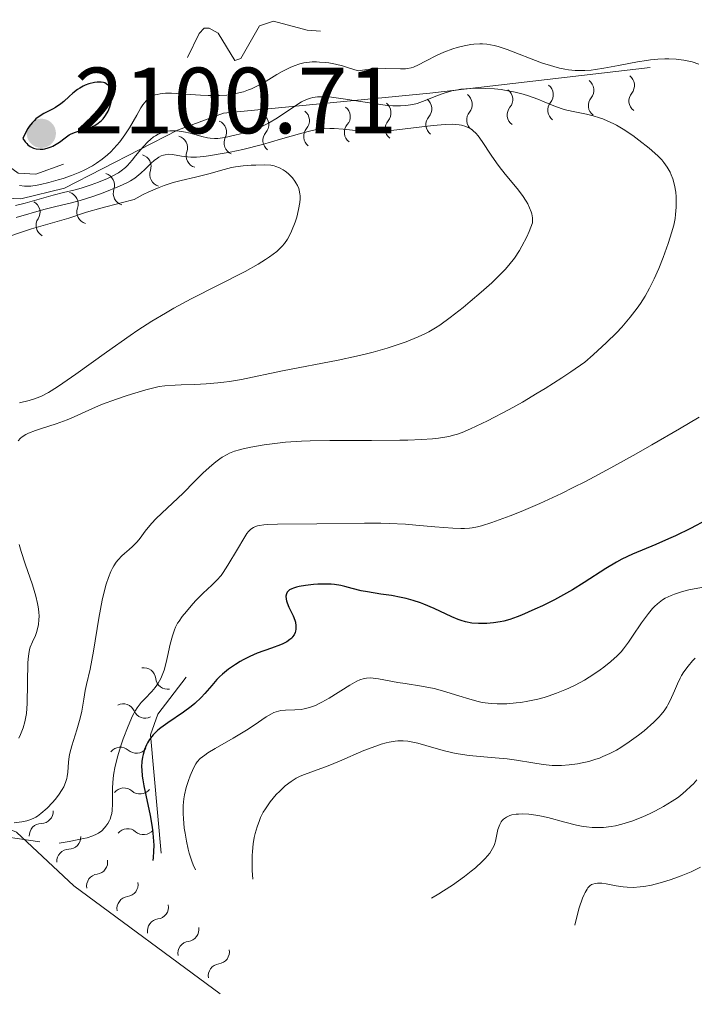
# Model space of a CAD drawing. Units: metres. Extents: x 680990 to 685523, y 4753559 to 4756648.
# Drawn here: x 683474 to 683546, y 4754540 to 4754645 of the extents above; entities that cross this region are included whole.
import ezdxf

# ---------------------------------------------------------------- set-up
doc = ezdxf.new("R2010")
doc.units = ezdxf.units.M
doc.header["$MEASUREMENT"] = 0
doc.linetypes.add('DGN Style 5', pattern=[38.32612, 16.42548, -21.90064])
for name, color, linetype, lineweight in [('Carátula', 7, 'Continuous', 0), ('Elementos auxiliares', 7, 'Continuous', 0), ('Relieve y altimetría', 7, 'Continuous', 0), ('Textos de rotulación', 7, 'Continuous', 0)]:
    doc.layers.add(name, color=color, linetype=linetype, lineweight=lineweight)
doc.styles.add('Style-arial', font='arial.shx', dxfattribs={"bigfont": 'arialbig.shx'})

# ---------------------------------------------------------------- blocks, each defined once
blk = doc.blocks.new('5PATER')
at = {"layer": 'Relieve y altimetría', "linetype": 'Continuous', "lineweight": 0}
h = blk.add_hatch(color=250, dxfattribs=at)
edge = h.paths.add_edge_path()
edge.add_ellipse((0, 0), major_axis=(-1.095731440941059, -1.11071069844127), ratio=0.9994222409660319, start_angle=0, end_angle=360)

msp = doc.modelspace()

# ---------------------------------------------------------------- linework, layer by layer
at = {"layer": 'Carátula', "color": 7, "linetype": 'Continuous', "lineweight": 0}
msp.add_3dface([(681069.8200000003, 4753559.310000001), (685523.2199999988, 4753678.689999999), (685443.6400000006, 4756647.640000001), (680990.2399999984, 4756528.26)], dxfattribs=at)
at = {"layer": 'Elementos auxiliares', "color": 250, "linetype": 'Continuous', "lineweight": 0}
msp.add_3dface([(681942.9200000018, 4753976.49), (685343.9699999988, 4754067.66), (685281.3399999999, 4756381.07), (681881.4499999993, 4756289.9)], dxfattribs=at)
at = {"layer": 'Relieve y altimetría', "color": 27, "linetype": 'DGN Style 5', "lineweight": 0, "elevation": 2097.5, "flags": 128}
for points in [[(683441.5599999987, 4754716.1), (683444.9400000013, 4754714.75), (683447.5, 4754714.73), (683449.6600000001, 4754714.23), (683451.8999999985, 4754712.4), (683450.1799999997, 4754705.609999999), (683450.4299999997, 4754704.65), (683451.75, 4754704.15), (683453.5399999991, 4754705.1), (683454.870000001, 4754704.83), (683456.3500000015, 4754701.24), (683458.2300000004, 4754699.6), (683460.0899999999, 4754695.060000001), (683459.8000000007, 4754690.4), (683458.6799999997, 4754686.859999999), (683457.7600000016, 4754685.890000001), (683455.6499999985, 4754684.640000001), (683453.6799999997, 4754682.970000001), (683452.4800000004, 4754680.619999999), (683452.4899999984, 4754679.529999999), (683452.9100000001, 4754678.869999999), (683455.2100000009, 4754677.23), (683456.8900000006, 4754676.710000001), (683458.2399999984, 4754677.49), (683459.9100000001, 4754679.630000001), (683460.629999999, 4754683.58), (683463.3299999982, 4754684.49), (683465.6600000001, 4754686.040000001), (683468.9600000009, 4754687.619999999), (683471.6499999985, 4754690.699999999), (683474.629999999, 4754692.529999999), (683476.75, 4754692.65), (683479.6499999985, 4754691.16), (683480.6900000013, 4754689.66), (683481.2199999988, 4754686.59), (683483.3299999982, 4754681.619999999), (683483.5700000003, 4754680.34), (683483.4200000018, 4754677.68), (683481.7300000004, 4754673.76), (683477.9499999993, 4754667.68), (683475.8599999994, 4754665.699999999), (683474.6400000006, 4754664.99), (683473.4800000004, 4754664.699999999), (683466.7600000016, 4754664.4), (683463.5, 4754663.810000001), (683460.5799999982, 4754662.880000001), (683456.6700000018, 4754661.09), (683454.6000000015, 4754660.67), (683453.2899999991, 4754659.640000001), (683451.8000000007, 4754656.83), (683450.8900000006, 4754652.890000001), (683449.3500000015, 4754649.65), (683448.7399999984, 4754645.800000001), (683447.5300000012, 4754642.630000001), (683447.3900000006, 4754634.23), (683447.0899999999, 4754632.040000001), (683447.5500000007, 4754630.710000001), (683448.5199999996, 4754630.970000001), (683450.3200000003, 4754632.34), (683452.2300000004, 4754632.25), (683453.1700000018, 4754632.59), (683456.3000000007, 4754637.43), (683457.9200000018, 4754638.630000001), (683459.0399999991, 4754640.550000001), (683461.5899999999, 4754643.09), (683464.7199999988, 4754648.98), (683465.6799999997, 4754649.93), (683466.6700000018, 4754650.210000001), (683467.9499999993, 4754649.83), (683470.7199999988, 4754647.640000001), (683472.0799999982, 4754647.040000001), (683477.1000000015, 4754646.98), (683478.7199999988, 4754646.66), (683478.3999999985, 4754645.41), (683476.1799999997, 4754643.550000001), (683473.5500000007, 4754642.82), (683471.6700000018, 4754643.6), (683471.1499999985, 4754643.550000001), (683470.0300000012, 4754642.59), (683469.5500000007, 4754641.6), (683469.5500000007, 4754639.529999999), (683468.5300000012, 4754636.68), (683468.8299999982, 4754634.460000001), (683471.1000000015, 4754630.57), (683473.7300000004, 4754628.609999999), (683475.6499999985, 4754628.52), (683479.5, 4754629.91), (683482.129999999, 4754630.09), (683483.1700000018, 4754630.59), (683485.7899999991, 4754635.52), (683485.8500000015, 4754637.880000001), (683486.5899999999, 4754640.57), (683487.620000001, 4754641.890000001), (683488.9200000018, 4754641.779999999), (683491.620000001, 4754640.560000001), (683493.0500000007, 4754643.52), (683493.6000000015, 4754644.07), (683494.1400000006, 4754644.09), (683495.0700000003, 4754643.540000001), (683496.8599999994, 4754640.640000001), (683497.5, 4754640.859999999)], [(683497.5, 4754640.859999999), (683499.4899999984, 4754644.32), (683501, 4754644.83), (683504.5700000003, 4754643.880000001), (683506.0199999996, 4754643.76)]]:
    msp.add_lwpolyline(points, dxfattribs=at)
at = {"layer": 'Relieve y altimetría', "color": 36, "linetype": 'Continuous', "lineweight": 0, "flags": 128}
for points, elevation in [([(683515.2800000012, 4754639.77), (683515.6799999997, 4754639.85), (683515.9299999997, 4754639.92), (683516.4600000009, 4754640.16), (683517.2199999988, 4754640.560000001), (683518.4699999988, 4754641.210000001), (683519.1600000001, 4754641.52), (683520.120000001, 4754641.880000001), (683520.6000000015, 4754642.029999999), (683521.3200000003, 4754642.210000001), (683522.0399999991, 4754642.34), (683522.379999999, 4754642.380000001), (683522.9899999984, 4754642.41), (683523.2899999991, 4754642.4), (683523.7600000016, 4754642.359999999), (683524.5199999996, 4754642.220000001), (683524.9499999993, 4754642.109999999), (683525.9100000001, 4754641.800000001), (683529.6000000015, 4754640.4), (683530.8900000006, 4754639.98), (683531.5, 4754639.82), (683532.0899999999, 4754639.699999999), (683532.4699999988, 4754639.640000001), (683533.1900000013, 4754639.57), (683533.5399999991, 4754639.560000001), (683534.2199999988, 4754639.57), (683534.8900000006, 4754639.619999999), (683535.3399999999, 4754639.67), (683536.2300000004, 4754639.810000001), (683537.8000000007, 4754640.1), (683539.8399999999, 4754640.49), (683540.7800000012, 4754640.640000001), (683541.2199999988, 4754640.699999999), (683542.0100000016, 4754640.779999999), (683542.7300000004, 4754640.810000001), (683543.1700000018, 4754640.810000001), (683543.9699999988, 4754640.76), (683544.7800000012, 4754640.66), (683545.3000000007, 4754640.560000001), (683545.6499999985, 4754640.48), (683546.370000001, 4754640.26)], 2095), ([(683473.879999999, 4754627.310000001), (683474.4400000013, 4754627.25), (683474.6999999993, 4754627.24), (683475.1000000015, 4754627.25), (683475.7600000016, 4754627.33), (683476.129999999, 4754627.41), (683477.0199999996, 4754627.619999999), (683478.0100000016, 4754627.9), (683478.5599999987, 4754628.07), (683479.4400000013, 4754628.369999999), (683480.3399999999, 4754628.74), (683480.7899999991, 4754628.939999999), (683481.6700000018, 4754629.41), (683482.1000000015, 4754629.67), (683482.7100000009, 4754630.1), (683483.2800000012, 4754630.57), (683483.629999999, 4754630.9), (683484.2800000012, 4754631.609999999), (683484.5799999982, 4754631.970000001), (683485.129999999, 4754632.720000001), (683485.6099999994, 4754633.449999999), (683486.4100000001, 4754634.82), (683486.8500000015, 4754635.58), (683487.0599999987, 4754635.91), (683487.3999999985, 4754636.34), (683487.6600000001, 4754636.57), (683487.8000000007, 4754636.68), (683488.0300000012, 4754636.82), (683488.379999999, 4754636.960000001), (683488.5700000003, 4754637.02), (683488.8900000006, 4754637.09), (683489.4499999993, 4754637.15), (683490.1000000015, 4754637.15), (683491.6499999985, 4754637.060000001), (683493.2100000009, 4754636.939999999), (683494.0100000016, 4754636.91), (683495.2300000004, 4754636.9), (683496.0199999996, 4754636.949999999), (683496.4100000001, 4754637), (683496.9800000004, 4754637.1), (683497.7899999991, 4754637.310000001), (683498.3099999987, 4754637.5), (683498.6400000006, 4754637.630000001), (683499.2800000012, 4754637.939999999), (683500.1999999993, 4754638.439999999), (683501.3599999994, 4754639.130000001), (683501.9200000018, 4754639.449999999), (683502.7600000016, 4754639.880000001), (683503.1799999997, 4754640.060000001), (683503.8099999987, 4754640.27), (683504.2399999984, 4754640.369999999), (683504.5300000012, 4754640.42), (683505.120000001, 4754640.48), (683505.5799999982, 4754640.49), (683505.8999999985, 4754640.470000001), (683506.5599999987, 4754640.41), (683506.8999999985, 4754640.369999999), (683507.6099999994, 4754640.23), (683508.370000001, 4754640.050000001), (683508.8999999985, 4754639.9), (683510.0399999991, 4754639.540000001), (683510.7199999988, 4754639.640000001), (683511.9400000013, 4754639.75), (683512.9800000004, 4754639.779999999), (683514.5300000012, 4754639.75), (683515.0599999987, 4754639.76), (683515.2800000012, 4754639.77)], 2095), ([(683481.5500000007, 4754627.380000001), (683482.3200000003, 4754627.67), (683483.2899999991, 4754628.07), (683483.7199999988, 4754628.27), (683484.4400000013, 4754628.65), (683484.75, 4754628.859999999), (683485.1999999993, 4754629.220000001), (683485.4299999997, 4754629.449999999), (683485.9100000001, 4754630), (683486.2699999996, 4754630.460000001), (683486.8200000003, 4754631.130000001), (683487.1099999994, 4754631.48), (683487.5899999999, 4754631.970000001), (683487.8500000015, 4754632.199999999), (683488.1999999993, 4754632.48), (683488.3900000006, 4754632.609999999), (683488.6799999997, 4754632.779999999), (683489.129999999, 4754632.970000001), (683489.6000000015, 4754633.09), (683489.9299999997, 4754633.130000001), (683490.1499999985, 4754633.15), (683490.6000000015, 4754633.140000001), (683490.9400000013, 4754633.109999999), (683491.6000000015, 4754633), (683492.2300000004, 4754632.85), (683493.3299999982, 4754632.540000001), (683493.9600000009, 4754632.390000001), (683494.2199999988, 4754632.34), (683494.7100000009, 4754632.300000001), (683495.0399999991, 4754632.32), (683495.8099999987, 4754632.439999999), (683496.8599999994, 4754632.66), (683497.4699999988, 4754632.810000001), (683498.4600000009, 4754633.109999999), (683499.4699999988, 4754633.49), (683499.9699999988, 4754633.720000001), (683500.4600000009, 4754633.960000001), (683501.3999999985, 4754634.51), (683503.6999999993, 4754636.040000001), (683503.9899999984, 4754636.220000001), (683504.5, 4754636.470000001), (683504.9299999997, 4754636.630000001), (683505.1900000013, 4754636.689999999), (683505.6999999993, 4754636.75), (683506.25, 4754636.77), (683506.5799999982, 4754636.76), (683507.1799999997, 4754636.720000001), (683508.4100000001, 4754636.560000001), (683511.9600000009, 4754636), (683513.1700000018, 4754635.85), (683513.7199999988, 4754635.810000001), (683514.2300000004, 4754635.790000001), (683514.5399999991, 4754635.790000001), (683515.1099999994, 4754635.83), (683515.870000001, 4754635.939999999), (683516.3200000003, 4754636.060000001), (683516.6099999994, 4754636.15), (683517.1700000018, 4754636.359999999), (683518.4800000004, 4754636.9), (683519.2100000009, 4754637.16), (683520.0300000012, 4754637.390000001), (683520.4899999984, 4754637.48), (683520.9699999988, 4754637.560000001), (683522.0100000016, 4754637.65), (683523.1099999994, 4754637.67), (683523.6000000015, 4754637.66), (683524.5799999982, 4754637.6), (683525.2899999991, 4754637.529999999), (683525.8000000007, 4754637.449999999), (683526.7600000016, 4754637.27), (683527.6400000006, 4754637.040000001), (683528.1900000013, 4754636.869999999), (683529.1900000013, 4754636.5), (683529.870000001, 4754636.220000001), (683530.7399999984, 4754635.859999999), (683531.1900000013, 4754635.689999999), (683531.8999999985, 4754635.449999999), (683532.2899999991, 4754635.35), (683533.1400000006, 4754635.17), (683534.3999999985, 4754634.9), (683535.0799999982, 4754634.74), (683535.7800000012, 4754634.52), (683536.129999999, 4754634.4), (683536.6700000018, 4754634.18), (683537.2199999988, 4754633.92), (683537.5799999982, 4754633.73), (683538.3000000007, 4754633.310000001), (683539.3299999982, 4754632.619999999), (683539.9800000004, 4754632.15), (683541.0799999982, 4754631.279999999), (683541.9800000004, 4754630.48), (683542.4100000001, 4754630.040000001), (683542.6400000006, 4754629.77), (683543, 4754629.26), (683543.3000000007, 4754628.73), (683543.4299999997, 4754628.449999999), (683543.5899999999, 4754628.02), (683543.7800000012, 4754627.34), (683543.8999999985, 4754626.609999999), (683543.9400000013, 4754626.1), (683543.9600000009, 4754625.74)], 2090), ([(683473.5300000012, 4754623.9), (683476.5, 4754624.75), (683477.7800000012, 4754625.07), (683479.4499999993, 4754625.460000001), (683480.3500000015, 4754625.710000001), (683481.8099999987, 4754626.18), (683482.8000000007, 4754626.540000001), (683484.5500000007, 4754627.23), (683485.3999999985, 4754627.619999999), (683485.7399999984, 4754627.810000001), (683486.1999999993, 4754628.1), (683486.4100000001, 4754628.25), (683486.8399999999, 4754628.619999999), (683487.2899999991, 4754629.050000001), (683487.9299999997, 4754629.67), (683488.2600000016, 4754629.960000001), (683488.6000000015, 4754630.220000001), (683488.7699999996, 4754630.33), (683489.0199999996, 4754630.460000001), (683489.2600000016, 4754630.550000001), (683489.4299999997, 4754630.59), (683489.75, 4754630.630000001), (683490.2300000004, 4754630.609999999), (683491.1700000018, 4754630.439999999), (683491.8099999987, 4754630.35), (683492.1700000018, 4754630.33), (683492.7899999991, 4754630.34), (683493.5700000003, 4754630.4), (683494.0399999991, 4754630.460000001), (683495.5300000012, 4754630.710000001), (683496.379999999, 4754630.869999999), (683497.7300000004, 4754631.16), (683499.8000000007, 4754631.67), (683501.7300000004, 4754632.23), (683504.0100000016, 4754632.890000001), (683504.9800000004, 4754633.140000001), (683505.4299999997, 4754633.23), (683506.2399999984, 4754633.34), (683506.9899999984, 4754633.380000001), (683507.4699999988, 4754633.369999999), (683508.4400000013, 4754633.300000001), (683510.0799999982, 4754633.130000001), (683511.0700000003, 4754633.08), (683512.2100000009, 4754633.09), (683512.8500000015, 4754633.119999999), (683513.5399999991, 4754633.17), (683515.0300000012, 4754633.34), (683518.0300000012, 4754633.710000001), (683519.3200000003, 4754633.82), (683520.0399999991, 4754633.83), (683520.3599999994, 4754633.82), (683520.7899999991, 4754633.779999999), (683521.0500000007, 4754633.74), (683521.5100000016, 4754633.609999999), (683521.8999999985, 4754633.42), (683522.1400000006, 4754633.27), (683522.2899999991, 4754633.15), (683522.5799999982, 4754632.880000001), (683522.8099999987, 4754632.609999999), (683523.2699999996, 4754632), (683524.2199999988, 4754630.529999999), (683524.7800000012, 4754629.74), (683525.0799999982, 4754629.33), (683525.7199999988, 4754628.529999999), (683527, 4754626.98), (683527.5500000007, 4754626.25), (683527.9499999993, 4754625.65), (683528.120000001, 4754625.359999999), (683528.3200000003, 4754624.93), (683528.4800000004, 4754624.51), (683528.5399999991, 4754624.300000001), (683528.6099999994, 4754623.869999999), (683528.629999999, 4754623.65), (683528.629999999, 4754623.32), (683528.2600000016, 4754622.4), (683528.0100000016, 4754621.84), (683527.4899999984, 4754620.84), (683527.2300000004, 4754620.390000001), (683526.6900000013, 4754619.560000001), (683526.1099999994, 4754618.82), (683525.7100000009, 4754618.359999999), (683524.8299999982, 4754617.460000001), (683524.2899999991, 4754616.939999999), (683523.1499999985, 4754615.92), (683521.9899999984, 4754614.93), (683521.2300000004, 4754614.310000001), (683519.8500000015, 4754613.24), (683518.75, 4754612.43), (683518.2699999996, 4754612.119999999), (683517.5700000003, 4754611.710000001), (683517.2100000009, 4754611.52), (683516.4200000018, 4754611.16), (683515.1600000001, 4754610.65)], 2085), ([(683481.0500000007, 4754624.449999999), (683482.5700000003, 4754624.9), (683484.7399999984, 4754625.470000001), (683486.1400000006, 4754625.82), (683487.0899999999, 4754626.34), (683487.6799999997, 4754626.630000001), (683488.7899999991, 4754627.109999999), (683489.3099999987, 4754627.300000001), (683490.2699999996, 4754627.609999999), (683491.1499999985, 4754627.84), (683492.6600000001, 4754628.189999999), (683494.0799999982, 4754628.560000001), (683495.7100000009, 4754629.029999999), (683496.5100000016, 4754629.220000001), (683496.9299999997, 4754629.290000001), (683497.7699999996, 4754629.4), (683498.5899999999, 4754629.470000001), (683499.1000000015, 4754629.49), (683499.9800000004, 4754629.5), (683500.6999999993, 4754629.460000001), (683501.0500000007, 4754629.4), (683501.25, 4754629.34), (683501.629999999, 4754629.18), (683502.0300000012, 4754628.960000001), (683502.2399999984, 4754628.82), (683502.5500000007, 4754628.57), (683502.870000001, 4754628.27), (683503.0199999996, 4754628.109999999), (683503.2699999996, 4754627.779999999), (683503.3900000006, 4754627.6), (683503.5500000007, 4754627.310000001), (683503.6799999997, 4754626.98), (683503.7300000004, 4754626.800000001), (683503.8000000007, 4754626.41), (683503.8200000003, 4754626.210000001), (683503.8200000003, 4754625.869999999), (683503.8000000007, 4754625.51), (683503.6700000018, 4754624.74), (683503.4699999988, 4754623.939999999), (683503.3000000007, 4754623.41), (683502.9200000018, 4754622.449999999), (683502.629999999, 4754621.85), (683502.4800000004, 4754621.59), (683502.1499999985, 4754621.119999999), (683501.9100000001, 4754620.84), (683501.7300000004, 4754620.65), (683501.3299999982, 4754620.279999999), (683500.5799999982, 4754619.710000001), (683500.1400000006, 4754619.41), (683499.370000001, 4754618.92), (683497.9600000009, 4754618.130000001), (683492.1999999993, 4754615.220000001), (683490.370000001, 4754614.24), (683489.4499999993, 4754613.710000001), (683488.0199999996, 4754612.84), (683486.5100000016, 4754611.869999999), (683485.7100000009, 4754611.33), (683483.1700000018, 4754609.540000001), (683479.8900000006, 4754607.18), (683478.5300000012, 4754606.220000001), (683477.9499999993, 4754605.83), (683477, 4754605.24), (683476.2300000004, 4754604.84), (683475.7800000012, 4754604.66), (683475.4899999984, 4754604.560000001), (683474.9200000018, 4754604.390000001), (683473.8900000006, 4754604.140000001)], 2080), ([(683473.4800000004, 4754625.189999999), (683474.4899999984, 4754625.439999999), (683477.4699999988, 4754626.290000001), (683478.5799999982, 4754626.560000001), (683479.8200000003, 4754626.84), (683480.4600000009, 4754627.02), (683481.5500000007, 4754627.380000001)], 2090), ([(683543.9600000009, 4754625.74), (683543.9499999993, 4754625.01), (683543.8900000006, 4754624.23), (683543.8299999982, 4754623.800000001), (683543.6900000013, 4754623.08), (683543.4699999988, 4754622.26), (683543.3299999982, 4754621.790000001), (683543.1099999994, 4754621.109999999), (683542.5599999987, 4754619.619999999), (683542.0899999999, 4754618.470000001), (683541.6000000015, 4754617.359999999), (683541.3500000015, 4754616.84), (683541.1099999994, 4754616.369999999), (683540.629999999, 4754615.5), (683540.1400000006, 4754614.720000001), (683539.7899999991, 4754614.23), (683539.0500000007, 4754613.26), (683538.1600000001, 4754612.210000001), (683537.6000000015, 4754611.609999999), (683536.5300000012, 4754610.550000001), (683535.0899999999, 4754609.24), (683534.1999999993, 4754608.470000001), (683532.7199999988, 4754607.439999999), (683531.7699999996, 4754606.810000001), (683529.9800000004, 4754605.67), (683529.129999999, 4754605.15), (683527.5500000007, 4754604.220000001), (683526.129999999, 4754603.43), (683523.8099999987, 4754602.220000001), (683522, 4754601.35), (683521.129999999, 4754600.98), (683520.6400000006, 4754600.810000001), (683520.3200000003, 4754600.720000001), (683519.6900000013, 4754600.560000001), (683518.6000000015, 4754600.380000001), (683517.9400000013, 4754600.300000001), (683516.7699999996, 4754600.210000001), (683515.3299999982, 4754600.15), (683514.4800000004, 4754600.140000001), (683511.4600000009, 4754600.130000001), (683507, 4754600.130000001), (683504.9100000001, 4754600.09), (683503.9699999988, 4754600.050000001), (683502.2800000012, 4754599.93), (683500.8399999999, 4754599.779999999), (683500, 4754599.66), (683498.5599999987, 4754599.41), (683497.75, 4754599.23), (683497.370000001, 4754599.130000001), (683496.8299999982, 4754598.970000001), (683496.3099999987, 4754598.75), (683496.0500000007, 4754598.630000001), (683495.5300000012, 4754598.33), (683495.2600000016, 4754598.15), (683494.8500000015, 4754597.85), (683494.4100000001, 4754597.49), (683493.5, 4754596.66), (683492.5599999987, 4754595.75), (683491.3500000015, 4754594.52), (683490.7800000012, 4754593.960000001), (683489.6600000001, 4754592.91), (683488.4699999988, 4754591.800000001), (683487.9699999988, 4754591.27), (683487.3099999987, 4754590.439999999), (683486.75, 4754589.689999999), (683486.4499999993, 4754589.33), (683485.9600000009, 4754588.82), (683485.6000000015, 4754588.51), (683485.0799999982, 4754588.07), (683484.8099999987, 4754587.82), (683484.4100000001, 4754587.390000001), (683484.2100000009, 4754587.130000001), (683483.9499999993, 4754586.74), (683483.8299999982, 4754586.52), (683483.6400000006, 4754586.15), (683483.379999999, 4754585.52), (683483.1400000006, 4754584.790000001), (683483, 4754584.25), (683482.7199999988, 4754583.08), (683482.370000001, 4754581.189999999), (683481.7800000012, 4754577.640000001), (683481.4200000018, 4754575.75), (683481.0300000012, 4754574.1), (683480.8900000006, 4754573.460000001), (683480.7399999984, 4754572.550000001), (683480.5500000007, 4754571.26), (683480.379999999, 4754570.52), (683480.0199999996, 4754569.279999999), (683479.4800000004, 4754567.560000001), (683479.2699999996, 4754566.779999999), (683479.1999999993, 4754566.43), (683479.1099999994, 4754565.810000001), (683479.0399999991, 4754564.76), (683478.9800000004, 4754564.310000001), (683478.9400000013, 4754564.08), (683478.8000000007, 4754563.640000001), (683478.6099999994, 4754563.199999999), (683478.4499999993, 4754562.91), (683478.0500000007, 4754562.300000001), (683477.6799999997, 4754561.83), (683477.3999999985, 4754561.51)], 2090), ([(683471.370000001, 4754621.41), (683473.9800000004, 4754622.300000001), (683475.1799999997, 4754622.68), (683479.1600000001, 4754623.83), (683481.0500000007, 4754624.449999999)], 2080), ([(683515.1600000001, 4754610.65), (683514.4100000001, 4754610.380000001), (683513.120000001, 4754609.960000001), (683511.6099999994, 4754609.540000001), (683510.7600000016, 4754609.33), (683509.8500000015, 4754609.119999999), (683507.8900000006, 4754608.699999999), (683501.9600000009, 4754607.529999999), (683497.5599999987, 4754606.619999999), (683496.3099999987, 4754606.41), (683495.6799999997, 4754606.32), (683495.0500000007, 4754606.26), (683493.7899999991, 4754606.16), (683492.5799999982, 4754606.1), (683491.129999999, 4754606.050000001), (683490.5100000016, 4754606.029999999), (683489.4100000001, 4754605.949999999), (683488.7899999991, 4754605.859999999), (683488.370000001, 4754605.77), (683487.379999999, 4754605.51), (683485.370000001, 4754604.91), (683484.2399999984, 4754604.529999999), (683482.629999999, 4754603.939999999), (683481.2800000012, 4754603.35), (683479.7399999984, 4754602.630000001), (683478.9899999984, 4754602.310000001), (683477.7899999991, 4754601.890000001), (683476.25, 4754601.41), (683475.5799999982, 4754601.189999999), (683474.8500000015, 4754600.9), (683474.5500000007, 4754600.75), (683474.1799999997, 4754600.51), (683474.0100000016, 4754600.380000001), (683473.7300000004, 4754600.1)], 2085), ([(683546.3999999985, 4754602.619999999), (683544.3000000007, 4754601.359999999), (683541.370000001, 4754599.66)], 2095), ([(683541.370000001, 4754599.66), (683539.6700000018, 4754598.689999999), (683536.9800000004, 4754597.199999999), (683534.2699999996, 4754595.76), (683532.9699999988, 4754595.09), (683531.7199999988, 4754594.48), (683529.4200000018, 4754593.41), (683527.4100000001, 4754592.550000001), (683526.2300000004, 4754592.08), (683524.2899999991, 4754591.369999999), (683523.1999999993, 4754591.029999999), (683522.75, 4754590.91), (683522.1900000013, 4754590.800000001), (683521.9200000018, 4754590.76), (683521.370000001, 4754590.720000001), (683520.9899999984, 4754590.720000001), (683520.120000001, 4754590.76), (683518.2199999988, 4754590.92), (683516.1700000018, 4754591.1), (683515.0599999987, 4754591.18), (683513.3299999982, 4754591.27), (683512.4499999993, 4754591.290000001), (683510.6900000013, 4754591.300000001), (683505.6000000015, 4754591.220000001), (683501.4299999997, 4754591.199999999), (683500.3999999985, 4754591.17), (683499.9699999988, 4754591.130000001), (683499.4899999984, 4754591.060000001), (683499.2800000012, 4754591.01), (683499.0100000016, 4754590.91), (683498.8500000015, 4754590.84), (683498.5700000003, 4754590.65), (683498.3099999987, 4754590.4), (683498.1499999985, 4754590.189999999), (683497.8200000003, 4754589.68), (683497.1400000006, 4754588.529999999), (683496.120000001, 4754586.810000001), (683495.629999999, 4754586.060000001), (683495.3900000006, 4754585.74), (683494.9400000013, 4754585.210000001), (683494.4899999984, 4754584.77), (683493.879999999, 4754584.210000001), (683493.5500000007, 4754583.91), (683492.75, 4754583.09), (683492.379999999, 4754582.689999999), (683491.6900000013, 4754581.890000001), (683491.25, 4754581.34), (683490.9100000001, 4754580.859999999), (683490.7600000016, 4754580.640000001), (683490.5300000012, 4754580.210000001), (683490.4100000001, 4754579.92), (683490.1999999993, 4754579.279999999), (683489.9800000004, 4754578.4), (683489.6900000013, 4754577.09), (683489.5399999991, 4754576.439999999), (683489.3099999987, 4754575.640000001), (683489.1799999997, 4754575.26), (683488.9600000009, 4754574.74), (683488.6999999993, 4754574.25), (683488.5399999991, 4754574.02), (683488.379999999, 4754573.790000001), (683488.0199999996, 4754573.369999999), (683487.25, 4754572.57), (683486.879999999, 4754572.18), (683486.4600000009, 4754571.630000001), (683486.2600000016, 4754571.32), (683485.9600000009, 4754570.76), (683485.4699999988, 4754569.65), (683484.9600000009, 4754568.32), (683484.6999999993, 4754567.57), (683484.3399999999, 4754566.390000001), (683484.0599999987, 4754565.210000001), (683483.9600000009, 4754564.640000001), (683483.8900000006, 4754564.1), (683483.8299999982, 4754563.09), (683483.8299999982, 4754561.369999999), (683483.7899999991, 4754560.66), (683483.7300000004, 4754560.34), (683483.6799999997, 4754560.130000001), (683483.5500000007, 4754559.76), (683483.4800000004, 4754559.59), (683483.3000000007, 4754559.27), (683483.1099999994, 4754558.99), (683482.9600000009, 4754558.82), (683482.6600000001, 4754558.51), (683482.3299999982, 4754558.25), (683482.120000001, 4754558.130000001), (683481.6999999993, 4754557.949999999), (683481.1000000015, 4754557.77), (683480.7199999988, 4754557.68), (683479.1799999997, 4754557.369999999), (683478.129999999, 4754557.189999999)], 2095), ([(683473.870000001, 4754589.029999999), (683474.0799999982, 4754588.290000001), (683474.5100000016, 4754586.960000001), (683475.2800000012, 4754584.720000001), (683475.6400000006, 4754583.52), (683475.8200000003, 4754582.75), (683475.8900000006, 4754582.380000001), (683475.9600000009, 4754581.84), (683475.9800000004, 4754581.35), (683475.9699999988, 4754581.050000001), (683475.9100000001, 4754580.48), (683475.8599999994, 4754580.220000001), (683475.7300000004, 4754579.75), (683475.5799999982, 4754579.33), (683475.2699999996, 4754578.640000001), (683475.0399999991, 4754578.1), (683474.9600000009, 4754577.83), (683474.870000001, 4754577.380000001), (683474.8399999999, 4754577.109999999), (683474.7899999991, 4754576.439999999), (683474.6900000013, 4754572.060000001), (683474.620000001, 4754571), (683474.5399999991, 4754570.460000001), (683474.4699999988, 4754570.130000001), (683474.2699999996, 4754569.48), (683473.9899999984, 4754568.76), (683473.8200000003, 4754568.369999999)], 2085), ([(683547.0700000003, 4754584.52), (683545.8900000006, 4754584.310000001), (683545.3200000003, 4754584.189999999), (683544.5100000016, 4754583.98), (683543.7600000016, 4754583.74), (683543.4200000018, 4754583.6), (683542.7899999991, 4754583.290000001), (683542.5100000016, 4754583.119999999), (683541.9699999988, 4754582.720000001), (683541.6400000006, 4754582.41), (683541.4200000018, 4754582.189999999), (683540.9899999984, 4754581.689999999), (683540.25, 4754580.68), (683539.3000000007, 4754579.26), (683538.8599999994, 4754578.619999999), (683538.3299999982, 4754577.9), (683538.0700000003, 4754577.59), (683537.6700000018, 4754577.16), (683536.9800000004, 4754576.540000001), (683536.2399999984, 4754575.949999999), (683535.8299999982, 4754575.65), (683535.1799999997, 4754575.199999999), (683534.1700000018, 4754574.58), (683533.1600000001, 4754574.040000001), (683532.5, 4754573.720000001), (683532.0599999987, 4754573.529999999), (683531.1799999997, 4754573.18), (683530.3000000007, 4754572.869999999), (683529.8599999994, 4754572.73), (683529.1799999997, 4754572.540000001), (683528.120000001, 4754572.310000001), (683527.379999999, 4754572.189999999), (683526.8900000006, 4754572.130000001), (683525.8999999985, 4754572.050000001), (683524.8500000015, 4754572.040000001), (683524.2100000009, 4754572.07), (683523.8900000006, 4754572.1), (683523.2699999996, 4754572.199999999), (683522.8399999999, 4754572.290000001), (683521.9299999997, 4754572.529999999), (683520.7600000016, 4754572.890000001), (683519.0199999996, 4754573.43), (683518.120000001, 4754573.66), (683516.7699999996, 4754573.93), (683515.0399999991, 4754574.199999999), (683514.2399999984, 4754574.33), (683512.1999999993, 4754574.720000001), (683511.6400000006, 4754574.790000001), (683511.379999999, 4754574.810000001), (683510.8999999985, 4754574.779999999), (683510.6799999997, 4754574.74), (683510.2100000009, 4754574.59), (683509.8900000006, 4754574.449999999), (683509.129999999, 4754574.029999999), (683506.9200000018, 4754572.65), (683506.1600000001, 4754572.220000001), (683505.8000000007, 4754572.029999999), (683505.4600000009, 4754571.880000001), (683504.8399999999, 4754571.640000001), (683504.2800000012, 4754571.5), (683503.9299999997, 4754571.439999999), (683503.2600000016, 4754571.390000001), (683502.2800000012, 4754571.369999999), (683501.7899999991, 4754571.32), (683501.2899999991, 4754571.199999999), (683501.0300000012, 4754571.109999999), (683500.7699999996, 4754570.99), (683500.2199999988, 4754570.67), (683498.9299999997, 4754569.779999999), (683498.120000001, 4754569.24), (683496.6799999997, 4754568.390000001), (683494.75, 4754567.279999999), (683493.9699999988, 4754566.800000001), (683493.6499999985, 4754566.58), (683493.1799999997, 4754566.199999999), (683492.8500000015, 4754565.859999999), (683492.6900000013, 4754565.640000001), (683492.4499999993, 4754565.18), (683492.0899999999, 4754564.35), (683491.9200000018, 4754563.880000001), (683491.6799999997, 4754563.109999999), (683491.4899999984, 4754562.35), (683491.4200000018, 4754561.92), (683491.3599999994, 4754561.189999999), (683491.3500000015, 4754560.32), (683491.379999999, 4754559.810000001), (683491.4699999988, 4754558.800000001), (683491.5500000007, 4754558.25), (683491.6900000013, 4754557.4), (683491.8900000006, 4754556.540000001), (683492, 4754556.109999999), (683492.2699999996, 4754555.279999999)], 2105), ([(683545.9699999988, 4754576.9), (683545.6999999993, 4754576.619999999), (683545.2199999988, 4754576.060000001), (683544.7699999996, 4754575.460000001), (683544.5199999996, 4754575.060000001), (683544.370000001, 4754574.779999999), (683544.0799999982, 4754574.189999999), (683543.7600000016, 4754573.439999999), (683543.3200000003, 4754572.41), (683543.0700000003, 4754571.93), (683542.9499999993, 4754571.710000001), (683542.6700000018, 4754571.290000001), (683542.3500000015, 4754570.890000001), (683542.120000001, 4754570.630000001), (683541.5700000003, 4754570.08), (683540.5300000012, 4754569.17), (683539.9200000018, 4754568.689999999), (683538.9499999993, 4754567.98), (683538.0399999991, 4754567.390000001), (683537.5700000003, 4754567.109999999), (683536.8599999994, 4754566.74), (683536.129999999, 4754566.41), (683535.7600000016, 4754566.26), (683535.3900000006, 4754566.130000001), (683534.6499999985, 4754565.91)], 2110), ([(683534.6499999985, 4754565.91), (683533.9200000018, 4754565.74), (683533.4400000013, 4754565.65), (683532.5399999991, 4754565.529999999), (683531.7199999988, 4754565.470000001), (683531.3200000003, 4754565.460000001), (683530.7199999988, 4754565.48), (683529.7699999996, 4754565.58), (683528.6700000018, 4754565.75), (683526.9299999997, 4754566.029999999), (683525.9200000018, 4754566.16), (683524.2300000004, 4754566.310000001), (683522.6400000006, 4754566.449999999), (683521.8500000015, 4754566.540000001), (683520.6900000013, 4754566.710000001), (683520.1400000006, 4754566.82), (683519.1000000015, 4754567.07), (683517.2300000004, 4754567.609999999), (683516.3900000006, 4754567.84), (683515.6799999997, 4754568), (683515.3399999999, 4754568.050000001), (683514.8099999987, 4754568.09), (683514.25, 4754568.09), (683513.9600000009, 4754568.060000001), (683513.3399999999, 4754567.960000001), (683513.0100000016, 4754567.880000001), (683512.4800000004, 4754567.73), (683511.8999999985, 4754567.540000001), (683510.6400000006, 4754567.060000001), (683508.0300000012, 4754565.93), (683506.8399999999, 4754565.439999999), (683505.3599999994, 4754564.890000001), (683504.3099999987, 4754564.51), (683503.8399999999, 4754564.32), (683503.3999999985, 4754564.1), (683503.1799999997, 4754563.98), (683502.8599999994, 4754563.77), (683502.2399999984, 4754563.290000001), (683501.6600000001, 4754562.74), (683501.2899999991, 4754562.359999999), (683500.6499999985, 4754561.6), (683500.129999999, 4754560.859999999), (683499.8999999985, 4754560.5), (683499.6099999994, 4754559.92), (683499.4800000004, 4754559.6), (683499.2399999984, 4754558.92), (683499.0300000012, 4754558.199999999), (683498.9400000013, 4754557.800000001), (683498.8299999982, 4754557.109999999), (683498.75, 4754556.310000001), (683498.7199999988, 4754555.859999999), (683498.7100000009, 4754554.84), (683498.7199999988, 4754554.27), (683498.7699999996, 4754553.33)], 2110), ([(683546.1600000001, 4754563.949999999), (683545.7899999991, 4754563.52), (683545.5300000012, 4754563.26), (683545, 4754562.77), (683544.4100000001, 4754562.279999999), (683544.0799999982, 4754562.029999999), (683543.5399999991, 4754561.66), (683542.6099999994, 4754561.09), (683541.6700000018, 4754560.58), (683541.1700000018, 4754560.34), (683540.3900000006, 4754559.99), (683539.2399999984, 4754559.540000001), (683538.870000001, 4754559.41), (683538.1499999985, 4754559.199999999), (683537.4699999988, 4754559.040000001), (683537.0300000012, 4754558.970000001), (683536.1900000013, 4754558.859999999), (683535.3999999985, 4754558.84), (683535, 4754558.85), (683534.379999999, 4754558.92), (683534.0399999991, 4754558.970000001), (683533.3200000003, 4754559.119999999), (683532.0700000003, 4754559.439999999), (683530.2600000016, 4754559.91), (683529.3900000006, 4754560.1), (683528.9800000004, 4754560.17), (683528.2199999988, 4754560.26), (683527.5399999991, 4754560.300000001), (683527.129999999, 4754560.279999999), (683526.879999999, 4754560.26), (683526.4299999997, 4754560.189999999), (683526.2100000009, 4754560.130000001), (683525.8399999999, 4754559.970000001), (683525.5399999991, 4754559.76), (683525.379999999, 4754559.59), (683525.2800000012, 4754559.460000001), (683525.129999999, 4754559.18), (683525.0599999987, 4754559.01), (683524.9400000013, 4754558.630000001), (683524.6700000018, 4754557.41), (683524.5700000003, 4754557.060000001), (683524.5100000016, 4754556.880000001), (683524.370000001, 4754556.6), (683524.0700000003, 4754556.130000001), (683523.5799999982, 4754555.560000001), (683523.2600000016, 4754555.24), (683522.5300000012, 4754554.57), (683522.0899999999, 4754554.199999999), (683521.3599999994, 4754553.619999999), (683520.0799999982, 4754552.699999999), (683519.129999999, 4754552.09), (683518.629999999, 4754551.779999999), (683517.8399999999, 4754551.33)], 2115), ([(683477.3999999985, 4754561.51), (683476.8299999982, 4754560.91), (683476.1700000018, 4754560.34), (683475.8000000007, 4754560.07), (683475.620000001, 4754559.960000001), (683475.3399999999, 4754559.810000001), (683474.8999999985, 4754559.640000001), (683474.6700000018, 4754559.57), (683474.1400000006, 4754559.460000001), (683473.3200000003, 4754559.369999999)], 2090), ([(683476.0700000003, 4754557.33), (683470.2199999988, 4754558.189999999)], 2095), ([(683492.2699999996, 4754555.279999999), (683492.4200000018, 4754554.890000001), (683492.6799999997, 4754554.33)], 2105), ([(683546.5599999987, 4754554.630000001), (683545.5399999991, 4754554.140000001), (683545.0199999996, 4754553.9), (683544.4899999984, 4754553.689999999), (683543.4299999997, 4754553.300000001), (683542.3999999985, 4754552.99), (683541.7300000004, 4754552.82), (683541.3099999987, 4754552.720000001), (683540.5199999996, 4754552.58), (683540.1099999994, 4754552.529999999), (683539.370000001, 4754552.470000001), (683538.7100000009, 4754552.49), (683538.3000000007, 4754552.52), (683537.5500000007, 4754552.640000001), (683536.5, 4754552.85), (683536.0100000016, 4754552.91), (683535.5500000007, 4754552.92), (683535.3200000003, 4754552.9), (683535.0599999987, 4754552.83), (683534.9299999997, 4754552.77), (683534.7399999984, 4754552.630000001), (683534.5399999991, 4754552.42), (683534.4400000013, 4754552.279999999), (683534.2399999984, 4754551.92), (683534.129999999, 4754551.699999999), (683533.9699999988, 4754551.310000001), (683533.620000001, 4754550.279999999), (683533.4299999997, 4754549.630000001), (683533.129999999, 4754548.460000001)], 2120)]:
    msp.add_lwpolyline(points, dxfattribs=dict(at, elevation=elevation))
at = {"layer": 'Relieve y altimetría', "color": 36, "linetype": 'Continuous', "lineweight": 30, "elevation": 2100, "flags": 128}
for points in [[(683474.2600000016, 4754632.33), (683474.4899999984, 4754631.970000001), (683474.6600000001, 4754631.77), (683474.7800000012, 4754631.66), (683475.0300000012, 4754631.470000001), (683475.2399999984, 4754631.359999999), (683475.379999999, 4754631.300000001), (683475.6600000001, 4754631.220000001), (683476.1099999994, 4754631.17), (683476.3999999985, 4754631.189999999), (683476.5899999999, 4754631.220000001), (683476.9600000009, 4754631.310000001), (683477.2600000016, 4754631.42), (683477.4499999993, 4754631.51), (683477.8000000007, 4754631.710000001), (683478.1400000006, 4754631.939999999), (683478.7600000016, 4754632.4), (683479.1999999993, 4754632.699999999), (683479.4200000018, 4754632.82), (683479.8500000015, 4754633.01), (683480.2899999991, 4754633.15), (683480.8500000015, 4754633.300000001), (683481.129999999, 4754633.380000001), (683481.6700000018, 4754633.59), (683481.9299999997, 4754633.720000001), (683482.3000000007, 4754633.960000001), (683482.6400000006, 4754634.25), (683482.8000000007, 4754634.42), (683483, 4754634.67), (683483.2399999984, 4754635.050000001), (683483.3399999999, 4754635.24), (683483.5399999991, 4754635.710000001), (683483.6700000018, 4754636.199999999), (683483.7100000009, 4754636.439999999), (683483.7300000004, 4754636.859999999), (683483.7100000009, 4754637.07), (683483.6600000001, 4754637.359999999), (683483.5700000003, 4754637.619999999), (683483.5100000016, 4754637.74), (683483.370000001, 4754637.960000001), (683483.2899999991, 4754638.050000001), (683483.1400000006, 4754638.16), (683482.9800000004, 4754638.24), (683482.8599999994, 4754638.290000001), (683482.6000000015, 4754638.33), (683482.1799999997, 4754638.33), (683481.879999999, 4754638.300000001), (683481.3000000007, 4754638.15), (683480.8900000006, 4754637.99), (683480.6999999993, 4754637.9), (683480.3200000003, 4754637.689999999), (683480.0700000003, 4754637.529999999), (683479.5799999982, 4754637.140000001), (683479.1900000013, 4754636.790000001), (683478.620000001, 4754636.27), (683478.2899999991, 4754636.01), (683477.7399999984, 4754635.630000001), (683477.4200000018, 4754635.449999999), (683476.4800000004, 4754634.970000001), (683475.9800000004, 4754634.66), (683475.6499999985, 4754634.4), (683475.4899999984, 4754634.25), (683475.2399999984, 4754634), (683474.9299999997, 4754633.609999999), (683474.7800000012, 4754633.380000001), (683474.5599999987, 4754633), (683474.2600000016, 4754632.33)], [(683548.9499999993, 4754592.6), (683545.4699999988, 4754590.75), (683543.879999999, 4754589.960000001), (683543.1400000006, 4754589.619999999), (683541.7699999996, 4754589.029999999), (683539.3099999987, 4754588.01), (683538.1700000018, 4754587.460000001), (683537.6000000015, 4754587.16), (683536.4600000009, 4754586.48), (683534.120000001, 4754584.970000001), (683532.8900000006, 4754584.210000001), (683532.25, 4754583.84), (683530.9600000009, 4754583.140000001), (683529.6900000013, 4754582.5), (683528.8900000006, 4754582.119999999), (683527.4600000009, 4754581.5), (683527, 4754581.32), (683526.2100000009, 4754581.040000001), (683525.5599999987, 4754580.85), (683525.1700000018, 4754580.77), (683524.4499999993, 4754580.66), (683523.75, 4754580.6), (683523.3999999985, 4754580.59), (683522.879999999, 4754580.59), (683522.1400000006, 4754580.65), (683521.4600000009, 4754580.779999999), (683521.0100000016, 4754580.91), (683520.6900000013, 4754581.02), (683520.0100000016, 4754581.310000001), (683518.120000001, 4754582.210000001), (683517.0399999991, 4754582.67), (683516.6600000001, 4754582.810000001), (683515.8999999985, 4754583.050000001), (683515.129999999, 4754583.26), (683514.6099999994, 4754583.369999999), (683513.5799999982, 4754583.58), (683512.4400000013, 4754583.75), (683511.0100000016, 4754583.970000001), (683510.3399999999, 4754584.1), (683509.3999999985, 4754584.34), (683508.5899999999, 4754584.560000001), (683508.1700000018, 4754584.65), (683507.5100000016, 4754584.76), (683507.1600000001, 4754584.790000001), (683506.4400000013, 4754584.810000001), (683505.7199999988, 4754584.790000001), (683505.2600000016, 4754584.76), (683504.4100000001, 4754584.67), (683503.7300000004, 4754584.560000001), (683503.4600000009, 4754584.49), (683503.1099999994, 4754584.390000001), (683502.9600000009, 4754584.32), (683502.7100000009, 4754584.18), (683502.5300000012, 4754584.02), (683502.4600000009, 4754583.93), (683502.379999999, 4754583.779999999)], [(683502.379999999, 4754583.779999999), (683502.3200000003, 4754583.52), (683502.3399999999, 4754583.199999999), (683502.3900000006, 4754583.01), (683502.4499999993, 4754582.810000001), (683502.6400000006, 4754582.359999999), (683503.0799999982, 4754581.41), (683503.25, 4754580.949999999), (683503.3200000003, 4754580.74), (683503.379999999, 4754580.35), (683503.379999999, 4754580.01), (683503.3399999999, 4754579.800000001), (683503.3000000007, 4754579.66), (683503.1900000013, 4754579.41), (683503.0300000012, 4754579.17), (683502.9299999997, 4754579.060000001), (683502.75, 4754578.9), (683502.4100000001, 4754578.66), (683501.9800000004, 4754578.43), (683501.7199999988, 4754578.32), (683500.7699999996, 4754577.970000001), (683499.2600000016, 4754577.43), (683498.4600000009, 4754577.09), (683497.7600000016, 4754576.75), (683497.4200000018, 4754576.560000001), (683496.9200000018, 4754576.25), (683496.1999999993, 4754575.75), (683495.5399999991, 4754575.199999999), (683495.2399999984, 4754574.91), (683494.9400000013, 4754574.619999999), (683494.3999999985, 4754574), (683493.6600000001, 4754573.15), (683493.2699999996, 4754572.720000001), (683492.5899999999, 4754572.08), (683492.2100000009, 4754571.77), (683491.379999999, 4754571.17), (683489.6999999993, 4754570.02), (683488.9699999988, 4754569.48), (683488.6600000001, 4754569.23), (683488.1499999985, 4754568.73), (683487.7600000016, 4754568.23), (683487.5599999987, 4754567.890000001), (683487.4400000013, 4754567.66), (683487.2399999984, 4754567.17), (683487.0799999982, 4754566.65), (683487.0199999996, 4754566.359999999), (683486.9499999993, 4754565.880000001), (683486.9200000018, 4754565.33), (683486.9299999997, 4754565.02), (683486.9800000004, 4754564.33), (683487.0399999991, 4754563.939999999), (683487.1499999985, 4754563.310000001), (683487.8399999999, 4754560.119999999), (683488.0500000007, 4754558.890000001), (683488.129999999, 4754558.26), (683488.1900000013, 4754557.4), (683488.2100000009, 4754556.970000001), (683488.1999999993, 4754556.310000001), (683488.1600000001, 4754555.66), (683488.120000001, 4754555.33)]]:
    msp.add_lwpolyline(points, dxfattribs=at)
at = {"layer": 'Relieve y altimetría', "color": 27, "linetype": 'Continuous', "lineweight": 0, "extrusion": (0.3835250853885719, 0.1083828174831187, 0.9171486650222579), "elevation": 779375.4542656611, "flags": 128}
msp.add_lwpolyline([(4389513.945924848, -1788264.20659887), (4389510.956444502, -1788259.864029743), (4389509.063817535, -1788258.385428183), (4389496.602511682, -1788255.826120377)], dxfattribs=at)
at = {"layer": 'Relieve y altimetría', "color": 27, "linetype": 'Continuous', "lineweight": 0}
for points in [[(683462.4800000004, 4754629.609999999, 2092.83), (683469.4699999988, 4754626.66, 2094.26), (683471.7300000004, 4754625.98, 2094.65), (683474.0300000012, 4754625.880000001, 2094.93), (683478.6999999993, 4754627.01, 2095.22), (683490.75, 4754633.199999999, 2094.97), (683495.6700000018, 4754635.02, 2094.79), (683517.6600000001, 4754637.16, 2093.61), (683541.1900000013, 4754639.9, 2095.7)], [(683495.3000000007, 4754541.109999999, 2112.76), (683479.6799999997, 4754552.619999999, 2104.65), (683473.5599999987, 4754558.35, 2100.94), (683471.6900000013, 4754559.1, 2099.77), (683470.2199999988, 4754558.189999999, 2098.93), (683461.1000000015, 4754544.43, 2094.16)]]:
    msp.add_polyline3d(points, dxfattribs=at)
at = {"layer": 'Relieve y altimetría', "color": 27, "linetype": 'Continuous', "lineweight": 0, "extrusion": (0, 0, -1)}
for centre, radius, start, end in [((-683538.2124019377, 4754637.979277065, -2095.498413516194), 1.29484035549069, 127.0661230244484, 219.6498508455455), ((-683529.5546933301, 4754636.971112106, -2094.730178504197), 1.29484035549069, 127.0661230244484, 219.6498508455455), ((-683533.8835476339, 4754637.475194585, -2095.114296010196), 1.29484035549069, 127.0661230244484, 219.6498508455455), ((-683520.8969847262, 4754635.962947147, -2093.9619434922), 1.29484035549069, 127.0661230244484, 219.6498508455455), ((-683525.22583903, 4754636.467029626, -2094.346060998198), 1.29484035549069, 127.0661230244484, 219.6498508455455), ((-683507.8862196952, 4754634.638033532, -2094.102870690959), 1.29484035549069, 128.1497874499176, 220.7335152710147), ((-683512.2342803366, 4754635.061173584, -2093.866341298499), 1.29484035549069, 128.1497874499176, 220.7335152710147), ((-683516.5823409781, 4754635.484313639, -2093.62981190604), 1.29484035549069, 128.1497874499176, 220.7335152710147), ((-683499.1900984123, 4754633.791753422, -2094.575929475877), 1.29484035549069, 128.1497874499176, 220.7335152710147), ((-683503.5381590538, 4754634.214893477, -2094.339400083418), 1.29484035549069, 128.1497874499176, 220.7335152710147), ((-683494.682585489, 4754632.987769995, -2094.805658427334), 1.29484035549069, 113.4077594803017, 205.9914873013988), ((-683490.5231445394, 4754631.325824313, -2094.970274961407), 1.294840355490689, 106.5188898834488, 199.102617704546), ((-683486.6322209463, 4754629.327084308, -2095.050130965823), 1.294840355490689, 106.5188898834488, 199.102617704546), ((-683482.7412973493, 4754627.328344302, -2095.129986970238), 1.294840355490689, 106.5188898834488, 199.102617704546), ((-683478.8503737561, 4754625.329604296, -2095.209842974654), 1.294840355490689, 106.5188898834488, 199.102617704546), ((-683474.7833692692, 4754624.453748871, -2095.017320738408), 1.29484035549069, 120.1057238700815, 212.6894516911786), ((-683489.7056311667, 4754574.892388137, -2099.601362529535), 1.29484035549069, 261.0382306293907, 353.6219584504878), ((-683487.3036585003, 4754571.805157889, -2100.824560435619), 1.29484035549069, 243.544060822652, 336.1277886437492), ((-683486.350058686, 4754568.072401801, -2101.4023094799), 1.29484035549069, 218.595522897226, 311.1792507183231), ((-683486.7387775593, 4754563.727694426, -2101.738524417545), 1.29484035549069, 218.595522897226, 311.1792507183231), ((-683476.2269410081, 4754557.994739268, -2101.692671481577), 1.29484035549069, 356.8231323266029, 89.40686014770006), ((-683487.1274964325, 4754559.38298705, -2102.07473935519), 1.29484035549069, 218.595522897226, 311.1792507183231), ((-683479.1649712436, 4754555.243936451, -2103.407806227666), 1.29484035549069, 356.8231323266029, 89.40686014770006), ((-683482.339423839, 4754552.602375619, -2105.11826140078), 1.29484035549069, 350.0937388480984, 82.67746666919562), ((-683485.5853407234, 4754550.210538013, -2106.81642553394), 1.29484035549069, 350.0937388480984, 82.67746666919562), ((-683488.8312576115, 4754547.818700407, -2108.5145896671), 1.29484035549069, 350.0937388480984, 82.67746666919562), ((-683492.0771744959, 4754545.4268628, -2110.21275380026), 1.29484035549069, 350.0937388480984, 82.67746666919562), ((-683495.323091384, 4754543.035025194, -2111.91091793342), 1.29484035549069, 350.0937388480984, 82.67746666919562)]:
    msp.add_arc(centre, radius, start, end, dxfattribs=at)
at = {"layer": 'Relieve y altimetría', "color": 27, "linetype": 'Continuous', "lineweight": 0}
for centre, start, end in [((683540.1869920902, 4754636.332617043, 2095.498413516194), 139.996151385972, 233.2878734569581), ((683531.5292834826, 4754635.324452084, 2094.730178504197), 139.996151385972, 233.2878734569581), ((683535.8581377864, 4754635.828534562, 2095.114296010196), 139.996151385972, 233.2878734569581), ((683518.5254356973, 4754633.800603921, 2093.62981190604), 138.9124869605028, 232.2042090314889), ((683522.871574875, 4754634.316287125, 2093.9619434922), 139.996151385972, 233.2878734569581), ((683527.2004291788, 4754634.820369603, 2094.346060998198), 139.996151385972, 233.2878734569581), ((683509.8293144144, 4754632.954323813, 2094.102870690959), 138.9124869605028, 232.2042090314889), ((683514.1773750558, 4754633.377463868, 2093.866341298499), 138.9124869605028, 232.2042090314889), ((683501.1331931315, 4754632.108043706, 2094.575929475877), 138.9124869605028, 232.2042090314889), ((683505.481253773, 4754632.531183761, 2094.339400083418), 138.9124869605028, 232.2042090314889), ((683496.9901653789, 4754631.853939967, 2094.805658427334), 153.6545149301187, 246.9462370011047), ((683492.9500613213, 4754630.476960108, 2094.970274961407), 160.5433845269715, 253.8351065979576), ((683489.0591377243, 4754628.478220103, 2095.050130965823), 160.5433845269715, 253.8351065979576), ((683485.1682141311, 4754626.479480097, 2095.129986970238), 160.5433845269715, 253.8351065979576), ((683481.2772905342, 4754624.480740093, 2095.209842974654), 160.5433845269715, 253.8351065979576), ((683476.9429546781, 4754623.058511844, 2095.017320738408), 146.9565505403389, 240.248272611325), ((683487.149592422, 4754574.61460867, 2099.601362529535), 6.024043781029738, 99.3157658520158), ((683484.94934576, 4754570.771858791, 2100.824560435619), 23.51821358776833, 116.8099356587544), ((683484.6512836665, 4754566.142464256, 2101.4023094799), 48.4667515131944, 141.7584735841805), ((683485.0400025398, 4754561.797756882, 2101.738524417545), 48.4667515131944, 141.7584735841805), ((683476.2082098834, 4754560.565759422, 2101.692671481577), 270.2391420838175, 3.530864154803541), ((683485.428721413, 4754557.453049507, 2102.07473935519), 48.4667515131944, 141.7584735841805), ((683479.1462401189, 4754557.814956605, 2103.407806227666), 270.2391420838175, 3.530864154803541), ((683482.0195490234, 4754555.153488241, 2105.11826140078), 276.9685355623219, 10.26025763330792), ((683485.2654659078, 4754552.761650633, 2106.81642553394), 276.9685355623219, 10.26025763330792), ((683488.5113827959, 4754550.369813027, 2108.5145896671), 276.9685355623219, 10.26025763330792), ((683491.7572996803, 4754547.977975421, 2110.21275380026), 276.9685355623219, 10.26025763330792), ((683495.0032165684, 4754545.586137814, 2111.91091793342), 276.9685355623219, 10.26025763330792)]:
    msp.add_arc(centre, 1.276260298360195, start, end, dxfattribs=at)

# ---------------------------------------------------------------- block references
at = {"layer": 'Relieve y altimetría', "color": 250, "linetype": 'Continuous', "lineweight": 0}
msp.add_blockref('5PATER', (683476.2199999988, 4754632.869999999, 2100.71), dxfattribs=at)

# ---------------------------------------------------------------- texts
at = {"layer": 'Textos de rotulación', "color": 250, "linetype": 'Continuous', "lineweight": 0, "style": 'Style-arial'}
msp.add_text('2100.71', height=7.000020000000001, dxfattribs=at).set_placement((683479.7199999988, 4754632.869999999, 2100.71))

doc.saveas('drawing.dxf')
